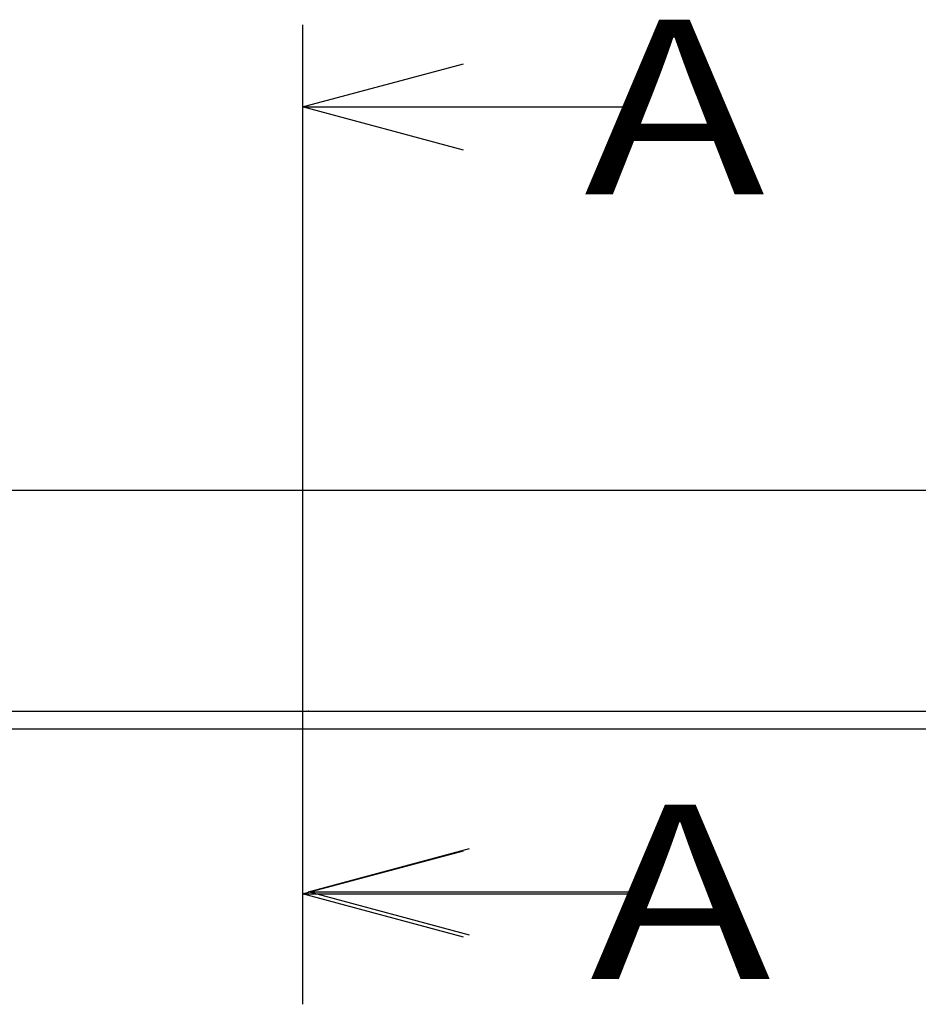
# Model space of a CAD drawing. Extents: x -217 to 202, y -148 to 148.
# Drawn here: x -143 to -127, y 51 to 68 of the extents above; entities that cross this region are included whole.
import ezdxf

# ---------------------------------------------------------------- set-up
doc = ezdxf.new("R2010")
doc.units = 0
doc.linetypes.add('CENTER', pattern=[50.8, 31.75, -6.35, 6.35, -6.35])
doc.layers.get('0').update_dxf_attribs({"linetype": 'CONTINUOUS'})
doc.layers.add('CLASS1', color=7, linetype='CONTINUOUS')
doc.styles.add('MX_NOTE_STANDARD', font='txt.shx', dxfattribs={"bigfont": 'extfont.shx'})
doc.dimstyles.new('MXDIMSTYLE', dxfattribs={"dimtxt": 3, "dimasz": 2.5, "dimexe": 2.28, "dimexo": 1, "dimgap": 1, "dimtad": 1, "dimdsep": 46, "dimtxsty": 'MX_NOTE_STANDARD', "dimblk1": 'OPEN30', "dimblk2": 'OPEN30', "dimsah": 1, "dimcen": 2.5, "dimadec": 0, "dimazin": 0, "dimtfac": 1, "dimtmove": 0, "dimatfit": 3, "dimldrblk": 'OPEN30', "dimfxl": 1, "dimtzin": 0, "dimarcsym": 0})

# ---------------------------------------------------------------- blocks, each defined once
blk = doc.blocks.new('MS_3')
at = {"color": 130, "linetype": 'CONTINUOUS'}
for p, q in [((396.4, 75.85), (-396.4, 75.85)), ((396.4, 75.85), (-396.4, 75.85)), ((-396.3, 0), (396.3, 0))]:
    blk.add_line(p, q, dxfattribs=at)
at = {"color": 7, "linetype": 'CONTINUOUS'}
blk.add_point((0, 0), dxfattribs=at)
blk = doc.blocks.new('_OPEN30')
at = {"color": 0, "linetype": 'ByBlock', "lineweight": -2}
for p, q in [((-1, 0.267949), (0, 0)), ((0, 0), (-1, -0.267949)), ((0, 0), (-1, 0))]:
    blk.add_line(p, q, dxfattribs=at)

msp = doc.modelspace()

# ---------------------------------------------------------------- linework, layer by layer
at = {"layer": 'CLASS1', "color": 7, "linetype": 'CENTER'}
msp.add_line((-137.90518, 67.69716), (-137.90518, 50.86284), dxfattribs=at)
at = {"layer": 'CLASS1', "color": 1, "linetype": 'CONTINUOUS'}
for p, q in [((-157.80362, 55.9), (-117.80362, 55.9)), ((-157.64612, 55.6), (-117.94612, 55.6))]:
    msp.add_line(p, q, dxfattribs=at)
at = {"layer": 'CLASS1', "color": 7, "linetype": 'CONTINUOUS'}
msp.add_point((-137.80362, 55.9), dxfattribs=at)
msp.add_point((-137.80362, 55.9), dxfattribs=at)
msp.add_point((-137.80362, 55.9), dxfattribs=at)

# ---------------------------------------------------------------- block references
at = {"layer": 'CLASS1', "linetype": 'ByBlock', "xscale": 0.05, "yscale": 0.05, "zscale": 0.05}
msp.add_blockref('MS_3', (-137.80362, 55.9), dxfattribs=at)

# ---------------------------------------------------------------- texts
at = {"layer": 'CLASS1', "color": 255, "linetype": 'CONTINUOUS', "char_height": 3, "attachment_point": 1, "line_spacing_factor": 0.9}
for insert in [(-133.06297, 67.785), (-132.96142, 54.29597)]:
    msp.add_mtext('\\W1.250000;\\A1; A', dxfattribs=dict(at, insert=insert))

# ---------------------------------------------------------------- leaders
at = {"layer": 'CLASS1', "color": 7, "linetype": 'CONTINUOUS'}
for points in [[(-137.90518, 66.285), (-132.18797, 66.285)], [(-137.90518, 52.75881), (-132.18797, 52.75881)], [(-137.80362, 52.79597), (-132.08642, 52.79597)]]:
    msp.add_leader(points, dimstyle='MXDIMSTYLE', override={"dimasz": 2.77}, dxfattribs=at)

doc.saveas('drawing.dxf')
